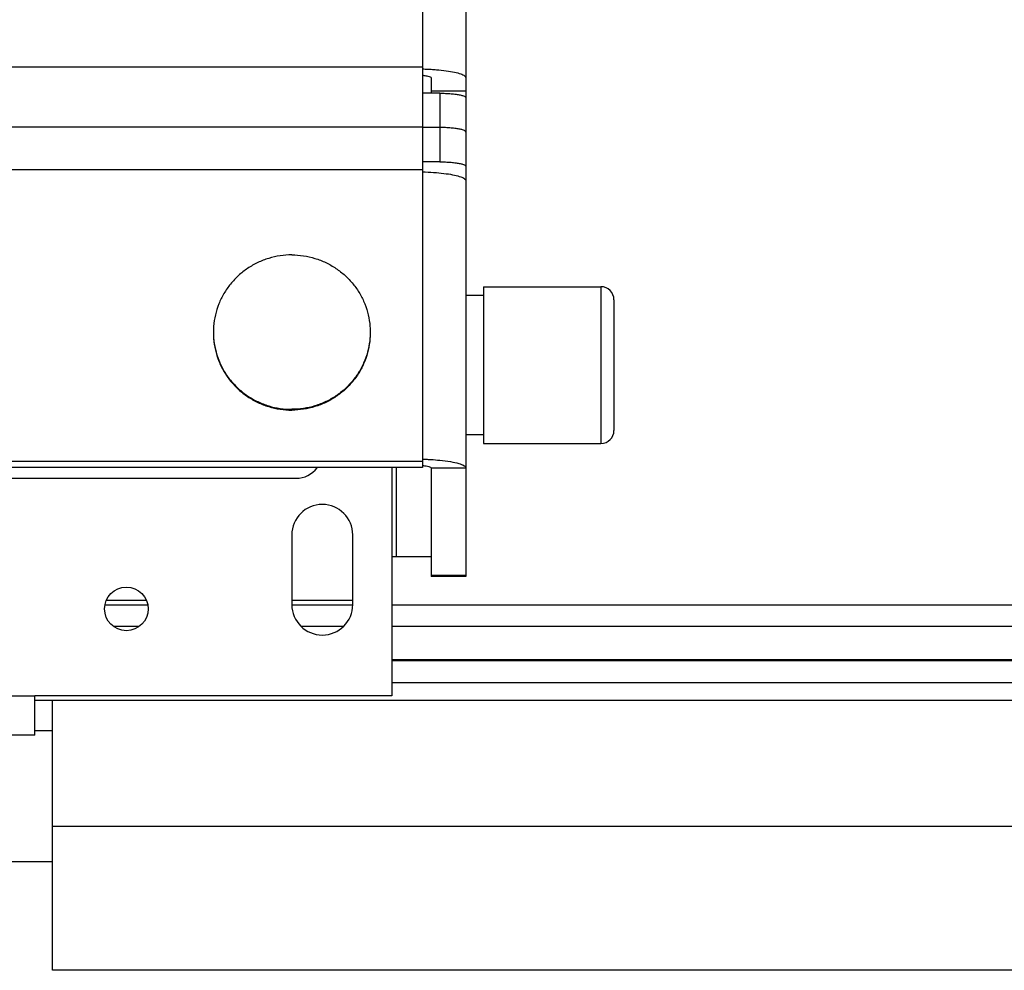
# Model space of a CAD drawing. Units: millimetres. Extents: x 7700 to 234750, y -36574 to 14968.
# Drawn here: x 9274 to 9387, y -9214 to -9105 of the extents above; entities that cross this region are included whole.
import ezdxf

# ---------------------------------------------------------------- set-up
doc = ezdxf.new("R2010")
doc.units = ezdxf.units.MM
doc.header["$LTSCALE"] = 46.255
doc.layers.get('0').update_dxf_attribs({"linetype": 'CONTINUOUS'})

msp = doc.modelspace()

# ---------------------------------------------------------------- linework, layer by layer
at = {"color": 7, "linetype": 'Continuous'}
for p, q in [((9320.027, -9077.291), (9320.027, -9156.77)), ((9321.027, -9112.019), (9321.027, -9113.786)), ((9322.027, -9113.786), (9320.027, -9113.786)), ((9321.027, -9113.495), (9325.027, -9113.495)), ((9325.027, -9114.307), (9325.027, -9123.836)), ((9195.027, -9117.634), (9320.027, -9117.634)), ((9322.027, -9117.725), (9320.027, -9117.725)), ((9322.027, -9121.664), (9320.027, -9121.664)), ((9327.027, -9136), (9340.527, -9136)), ((9327.027, -9136), (9327.027, -9154)), ((9327.027, -9137), (9325.027, -9137)), ((9342.027, -9137.5), (9342.027, -9152.5)), ((9327.027, -9153), (9325.027, -9153)), ((9327.027, -9154), (9340.527, -9154)), ((9320.027, -9156.076), (9253.027, -9156.076)), ((9320.027, -9156.77), (9253.652, -9156.77)), ((9321.027, -9156.827), (9321.027, -9169.278)), ((9317.027, -9167), (9321.027, -9167)), ((9325.027, -9169.278), (9321.027, -9169.278)), ((9283.765, -9172), (9288.288, -9172)), ((9305.027, -9172), (9312.027, -9172)), ((10625.337, -9178.95), (9316.527, -9178.95)), ((10625.337, -9183.5), (9275.527, -9183.5)), ((9277.527, -9214.5), (9277.527, -9183.5)), ((9277.527, -9187), (9275.527, -9187)), ((8974.027, -9202), (9277.527, -9202)), ((10625.337, -9214.5), (9277.527, -9214.5))]:
    msp.add_line(p, q, dxfattribs=at)
at = {"color": 3, "linetype": 'Continuous'}
for p, q in [((9325.027, -9078.043), (9325.027, -9114.307)), ((9325.027, -9123.836), (9325.027, -9169.278)), ((9317.027, -9156.77), (9317.027, -9167)), ((9266.527, -9158), (9305.527, -9158)), ((9305.027, -9164.5), (9305.027, -9172.5)), ((9312.027, -9172.5), (9312.027, -9164.5)), ((9316.527, -9167), (9317.027, -9167)), ((9316.527, -9167), (9316.527, -9183)), ((9275.527, -9187.5), (9275.527, -9183)), ((9316.527, -9183), (9275.527, -9183)), ((9275.527, -9187.5), (9255.527, -9187.5))]:
    msp.add_line(p, q, dxfattribs=at)
at = {"color": 9, "linetype": 'Continuous'}
for p, q in [((9320.027, -9110.774), (9195.027, -9110.774)), ((9322.027, -9113.786), (9322.027, -9121.664)), ((9320.027, -9122.592), (9195.027, -9122.592)), ((9340.527, -9136), (9340.527, -9154)), ((9316.527, -9156.77), (9316.527, -9167)), ((9325.027, -9156.827), (9321.027, -9156.827)), ((9325.027, -9169.156), (9321.027, -9169.156)), ((9288.459, -9172.573), (9283.594, -9172.573)), ((9312.016, -9172.573), (9305.037, -9172.573)), ((10625.337, -9172.573), (9316.527, -9172.573)), ((9287.51, -9175.008), (9284.543, -9175.008)), ((9310.937, -9175.008), (9306.116, -9175.008)), ((10625.337, -9175.008), (9316.527, -9175.008)), ((10625.337, -9178.853), (9316.527, -9178.853)), ((10625.337, -9181.5), (9316.527, -9181.5)), ((9255.527, -9183), (9275.527, -9183)), ((10625.337, -9198), (9277.527, -9198))]:
    msp.add_line(p, q, dxfattribs=at)
at = {"color": 3, "linetype": 'Continuous'}
msp.add_circle((9286.027, -9173), 2.5, dxfattribs=at)
at = {"color": 7, "linetype": 'Continuous'}
for centre, start, end in [((9340.527, -9137.5), 0, 90), ((9340.527, -9152.5), 270, 0)]:
    msp.add_arc(centre, 1.5, start, end, dxfattribs=at)
at = {"color": 3, "linetype": 'Continuous'}
for centre, radius, start, end in [((9305.527, -9155), 3, 270, 323.4701), ((9308.527, -9164.5), 3.5, 0, 180), ((9308.527, -9172.5), 3.5, 180, 0)]:
    msp.add_arc(centre, radius, start, end, dxfattribs=at)
for points, start_tangent, end_tangent in [([(9320.027, -9110.991), (9320.362, -9111.003), (9321.027, -9111.036)], (0.9995688, -0.029362), (0.9981233, -0.0612369)), ([(9321.027, -9111.036), (9321.63, -9111.08), (9322.767, -9111.204), (9323.718, -9111.369), (9324.432, -9111.566), (9324.876, -9111.787), (9325.027, -9112.019)], (0.9981233, -0.0612369), (0, -1)), ([(9320.027, -9122.809), (9320.362, -9122.82), (9321.63, -9122.898), (9322.767, -9123.022), (9323.718, -9123.187), (9324.432, -9123.384), (9324.876, -9123.604), (9325.027, -9123.836)], (0.9995688, -0.029362), (0, -1)), ([(9320.033, -9155.8), (9320.579, -9155.821), (9321.027, -9155.845)], (0.9995627, -0.0295698), (0.9980828, -0.0618931)), ([(9321.027, -9155.845), (9322.027, -9155.925), (9323.269, -9156.091), (9324.223, -9156.306), (9324.822, -9156.558), (9325.027, -9156.827)], (0.9980828, -0.0618931), (0, -1))]:
    msp.add_spline(points, degree=3, dxfattribs=dict(at, start_tangent=start_tangent, end_tangent=end_tangent))
at = {"color": 7, "linetype": 'Continuous'}
for points, start_tangent, end_tangent in [([(9320.027, -9111.717), (9320.202, -9111.738), (9320.645, -9111.814), (9320.929, -9111.911), (9321.027, -9112.019)], (0.9948848, -0.1010165), (0, -1)), ([(9322.027, -9113.786), (9322.686, -9113.799), (9323.328, -9113.838), (9323.901, -9113.9), (9324.369, -9113.982), (9324.73, -9114.081), (9324.953, -9114.192), (9325.027, -9114.307)], (1, 0), (0, -1)), ([(9325.027, -9118.246), (9324.953, -9118.132), (9324.73, -9118.02), (9324.369, -9117.921), (9323.901, -9117.839), (9323.328, -9117.777), (9322.686, -9117.738), (9322.027, -9117.725)], (0, 1), (-1, 0)), ([(9322.027, -9121.664), (9322.686, -9121.677), (9323.328, -9121.716), (9323.901, -9121.779), (9324.369, -9121.86), (9324.73, -9121.959), (9324.953, -9122.071), (9325.027, -9122.185)], (1, 0), (0, -1)), ([(9305.027, -9132.353), (9303.685, -9132.452), (9302.374, -9132.747), (9301.122, -9133.231), (9299.957, -9133.894), (9298.905, -9134.719), (9297.99, -9135.691), (9297.232, -9136.785), (9296.649, -9137.979), (9296.252, -9139.244), (9296.052, -9140.554), (9296.027, -9141.217)], (-1, 0), (0, -1)), ([(9305.027, -9132.353), (9306.368, -9132.452), (9307.679, -9132.747), (9308.931, -9133.231), (9310.096, -9133.894), (9311.148, -9134.719), (9312.063, -9135.691), (9312.821, -9136.785), (9313.404, -9137.979), (9313.801, -9139.244), (9314.001, -9140.554), (9314.027, -9141.217)], (1, 0), (0, -1)), ([(9296.027, -9141.217), (9296.027, -9141.303)], (0, -1), (0.0099261, -0.9999507)), ([(9296.027, -9141.303), (9296.052, -9141.879), (9296.252, -9143.189), (9296.649, -9144.455), (9297.232, -9145.648), (9297.99, -9146.743), (9298.905, -9147.714), (9299.957, -9148.54), (9301.122, -9149.202), (9302.374, -9149.686), (9303.685, -9149.981), (9305.027, -9150.08)], (0.0099261, -0.9999507), (1, 0)), ([(9296.027, -9141.304), (9296.052, -9141.966), (9296.252, -9143.276), (9296.649, -9144.542), (9297.232, -9145.735), (9297.99, -9146.83), (9298.905, -9147.801), (9299.957, -9148.627), (9301.122, -9149.289), (9302.374, -9149.773), (9303.685, -9150.068), (9305.02, -9150.167)], (0, -1), (0.9999998, -0.0006998)), ([(9314.026, -9141.303), (9314.001, -9141.879), (9313.801, -9143.189), (9313.404, -9144.455), (9312.821, -9145.648), (9312.063, -9146.743), (9311.148, -9147.714), (9310.096, -9148.54), (9308.931, -9149.202), (9307.679, -9149.686), (9306.368, -9149.981), (9305.027, -9150.08)], (-0.0099261, -0.9999507), (-1, 0)), ([(9314.027, -9141.304), (9314.001, -9141.966), (9313.801, -9143.276), (9313.404, -9144.542), (9312.821, -9145.735), (9312.063, -9146.83), (9311.148, -9147.801), (9310.096, -9148.627), (9308.931, -9149.289), (9307.679, -9149.773), (9306.368, -9150.068), (9305.033, -9150.167)], (0, -1), (-0.9999998, -0.0006998)), ([(9314.027, -9141.217), (9314.026, -9141.303)], (0, -1), (-0.0099261, -0.9999507)), ([(9305.02, -9150.167), (9305.027, -9150.167)], (0.9999998, -0.0006998), (1, 0)), ([(9305.033, -9150.167), (9305.027, -9150.167)], (-0.9999998, -0.0006998), (-1, 0)), ([(9320.027, -9156.527), (9320.059, -9156.53)], (0.9952197, -0.0976616), (0.9948386, -0.1014702)), ([(9320.059, -9156.53), (9320.441, -9156.582), (9320.759, -9156.654), (9320.958, -9156.737), (9321.027, -9156.827)], (0.9948386, -0.1014702), (0, -1))]:
    msp.add_spline(points, degree=3, dxfattribs=dict(at, start_tangent=start_tangent, end_tangent=end_tangent))

doc.saveas('drawing.dxf')
